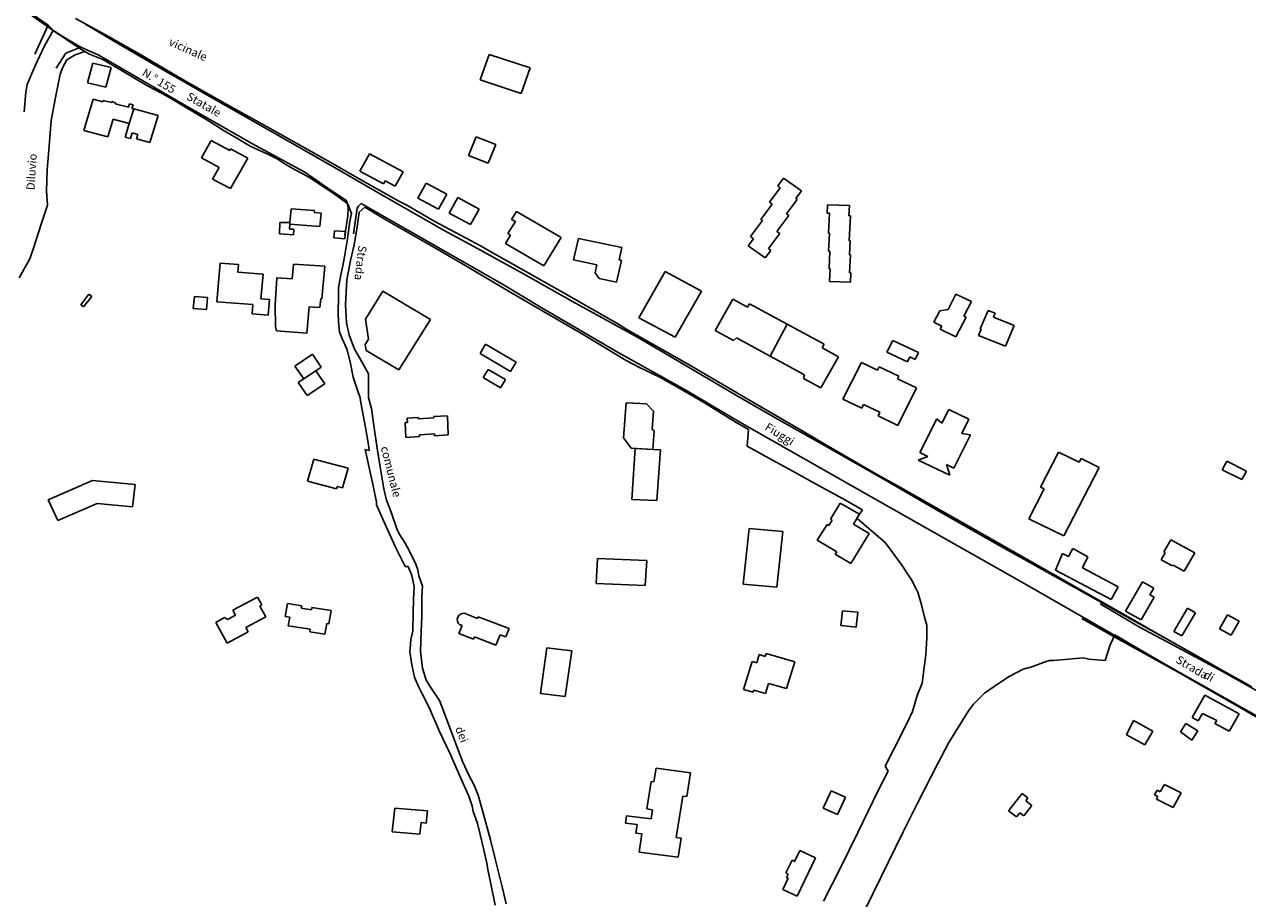
# Model space of a CAD drawing. Units: millimetres. Extents: x 345561 to 365857, y 4624187 to 4633969.
# Drawn here: x 352833 to 353426, y 4627290 to 4627714 of the extents above; entities that cross this region are included whole.
import ezdxf

# ---------------------------------------------------------------- set-up
doc = ezdxf.new("R2010")
doc.units = ezdxf.units.MM
for name, color, linetype in [('G_ACQUE', 4, 'Continuous'), ('G_FABBRICATI', 250, 'Continuous'), ('G_STRADE', 5, 'Continuous'), ('T_STRADE_ACQUE', 1, 'Continuous')]:
    doc.layers.add(name, color=color, linetype=linetype)
doc.styles.add('ROMANTIC', font='romantic.ttf')

msp = doc.modelspace()

# ---------------------------------------------------------------- linework, layer by layer
at = {"layer": 'G_ACQUE'}
for p, q in [((352837.71, 4627699.78), (352844.16, 4627713.89)), ((352842.3, 4627703.87), (352846.53, 4627711.37)), ((352844.16, 4627713.89), (352846.9, 4627711.22)), ((352846.53, 4627711.37), (352859.55, 4627702.59)), ((352846.9, 4627711.22), (352851.33, 4627708.29)), ((352851.33, 4627708.29), (352859.9, 4627703.25)), ((352837.58, 4627693.9), (352842.3, 4627703.87)), ((352852.73, 4627700.35), (352848.01, 4627693.09)), ((352859.9, 4627703.25), (352852.73, 4627700.35)), ((352857.26, 4627699.6), (352853.2, 4627697.17)), ((352861.86, 4627701.14), (352857.26, 4627699.6)), ((352859.55, 4627702.59), (352861.86, 4627701.14)), ((352833.98, 4627685.13), (352837.58, 4627693.9)), ((352851.17, 4627693.48), (352849.96, 4627690.21)), ((352853.2, 4627697.17), (352851.17, 4627693.48)), ((352849.96, 4627690.21), (352847.71, 4627678.79)), ((352833.29, 4627681.42), (352833.98, 4627685.13)), ((352832.54, 4627671.88), (352833.29, 4627681.42)), ((352847.71, 4627678.79), (352845.65, 4627667.65)), ((352845.65, 4627667.65), (352844.61, 4627655.33)), ((352844.61, 4627655.33), (352843.6, 4627643.8)), ((352843.6, 4627643.8), (352843.27, 4627633.64)), ((352843.27, 4627633.64), (352843.79, 4627626.58)), ((352843.79, 4627626.58), (352840.9, 4627617.87)), ((352840.9, 4627617.87), (352836.94, 4627605.84)), ((352836.94, 4627605.84), (352835.17, 4627600.58)), ((352835.17, 4627600.58), (352830.05, 4627591.33))]:
    msp.add_line(p, q, dxfattribs=at)
at = {"layer": 'G_FABBRICATI'}
for p, q in [((353058.06, 4627699.74), (353053.65, 4627687.38)), ((353077.96, 4627693.17), (353058.06, 4627699.74)), ((352865.8, 4627695.43), (352863.25, 4627686)), ((352874.7, 4627693.31), (352865.8, 4627695.43)), ((352872.16, 4627683.87), (352874.7, 4627693.31)), ((353073.55, 4627680.8), (353077.96, 4627693.17)), ((352863.25, 4627686), (352872.16, 4627683.87)), ((353053.65, 4627687.38), (353073.55, 4627680.8)), ((352866.01, 4627678.02), (352861.47, 4627662.9)), ((352870.62, 4627676.78), (352866.01, 4627678.02)), ((352870.81, 4627677.41), (352870.62, 4627676.78)), ((352874.79, 4627676.34), (352870.81, 4627677.41)), ((352874.93, 4627676.82), (352874.79, 4627676.34)), ((352876.8, 4627676.32), (352874.93, 4627676.82)), ((352876.65, 4627675.8), (352876.8, 4627676.32)), ((352883.01, 4627674.08), (352876.65, 4627675.8)), ((352883.52, 4627675.79), (352883.01, 4627674.08)), ((352885.3, 4627675.32), (352883.52, 4627675.79)), ((352883.48, 4627666.25), (352885.59, 4627673.33)), ((352885.59, 4627673.33), (352883.48, 4627666.25)), ((352884.77, 4627673.55), (352885.3, 4627675.32)), ((352885.59, 4627673.33), (352884.77, 4627673.55)), ((352897.42, 4627670.14), (352885.59, 4627673.33)), ((352893.5, 4627656.97), (352897.42, 4627670.14)), ((352873.12, 4627659.77), (352875.69, 4627668.35)), ((352875.69, 4627668.35), (352883.48, 4627666.25)), ((352883.48, 4627666.25), (352881.51, 4627659.65)), ((352861.47, 4627662.9), (352873.12, 4627659.77)), ((352881.51, 4627659.65), (352884.01, 4627658.97)), ((352884.01, 4627658.97), (352884.82, 4627661.67)), ((352884.82, 4627661.67), (352887.59, 4627660.93)), ((352887.59, 4627660.93), (352886.93, 4627658.74)), ((352886.93, 4627658.74), (352893.5, 4627656.97)), ((352923.22, 4627657.92), (352918.44, 4627649.54)), ((352932.15, 4627653.18), (352923.22, 4627657.92)), ((353051.67, 4627659.75), (353047.95, 4627650.73)), ((353061.22, 4627656.08), (353051.67, 4627659.75)), ((352932.56, 4627653.89), (352932.15, 4627653.18)), ((352940.99, 4627649.41), (352932.56, 4627653.89)), ((353057.5, 4627647.06), (353061.22, 4627656.08)), ((352918.44, 4627649.54), (352927.09, 4627644.95)), ((352932.58, 4627634.63), (352940.99, 4627649.41)), ((353000.01, 4627651.47), (352995.26, 4627643.13)), ((353016.29, 4627642.76), (353000.01, 4627651.47)), ((353047.95, 4627650.73), (353057.5, 4627647.06)), ((352927.09, 4627644.95), (352923.85, 4627639.27)), ((352995.26, 4627643.13), (353006.82, 4627636.94)), ((353012.37, 4627635.85), (353016.29, 4627642.76)), ((352923.85, 4627639.27), (352932.58, 4627634.63)), ((353006.82, 4627636.94), (353007.64, 4627638.38)), ((353007.64, 4627638.38), (353012.37, 4627635.85)), ((353027.44, 4627637.27), (353023.34, 4627630.06)), ((353037.48, 4627631.9), (353027.44, 4627637.27)), ((353199.17, 4627635.08), (353193.94, 4627628.1)), ((353200.83, 4627639.74), (353197.98, 4627635.94)), ((353197.98, 4627635.94), (353199.17, 4627635.08)), ((353209.44, 4627633.54), (353200.83, 4627639.74)), ((353023.34, 4627630.06), (353033.38, 4627624.68)), ((353033.38, 4627624.68), (353037.48, 4627631.9)), ((353042.87, 4627630.29), (353038.62, 4627622.81)), ((353053.21, 4627624.75), (353042.87, 4627630.29)), ((353202.2, 4627622.49), (353207.37, 4627629.39)), ((353206.69, 4627629.87), (353209.44, 4627633.54)), ((353207.37, 4627629.39), (353206.69, 4627629.87)), ((352962.03, 4627624.85), (352961.4, 4627618.16)), ((352973.29, 4627623.99), (352962.03, 4627624.85)), ((352973.2, 4627623.07), (352973.29, 4627623.99)), ((352976.52, 4627622.81), (352973.2, 4627623.07)), ((352975.91, 4627616.3), (352976.52, 4627622.81)), ((353038.62, 4627622.81), (353048.97, 4627617.27)), ((353048.97, 4627617.27), (353053.21, 4627624.75)), ((353071.3, 4627623.61), (353068.88, 4627619.71)), ((353092.97, 4627610.88), (353071.3, 4627623.61)), ((353195.27, 4627627.14), (353189.73, 4627619.75)), ((353193.94, 4627628.1), (353195.27, 4627627.14)), ((353203.37, 4627621.64), (353202.2, 4627622.49)), ((353222.17, 4627626.74), (353221.96, 4627622.78)), ((353221.96, 4627622.78), (353223.11, 4627622.74)), ((353232.79, 4627626.4), (353222.17, 4627626.74)), ((353223.11, 4627622.74), (353222.6, 4627613.09)), ((353232.53, 4627621.5), (353232.79, 4627626.4)), ((352956.48, 4627618.26), (352956.35, 4627612.69)), ((352956.48, 4627618.26), (352956.35, 4627612.69)), ((352961.4, 4627618.16), (352956.48, 4627618.26)), ((352961.4, 4627618.16), (352956.48, 4627618.26)), ((352961.24, 4627615.02), (352961.33, 4627617.42)), ((352961.24, 4627615.02), (352961.33, 4627617.42)), ((352961.4, 4627618.16), (352961.33, 4627617.42)), ((352961.33, 4627617.42), (352961.4, 4627618.16)), ((352961.33, 4627617.42), (352961.4, 4627618.16)), ((352961.33, 4627617.42), (352971.69, 4627616.63)), ((352971.69, 4627616.63), (352975.91, 4627616.3)), ((353070.71, 4627618.63), (353067.12, 4627612.83)), ((353068.88, 4627619.71), (353070.71, 4627618.63)), ((353190.62, 4627619.11), (353184.84, 4627611.39)), ((353189.73, 4627619.75), (353190.62, 4627619.11)), ((353197.6, 4627613.93), (353203.37, 4627621.64)), ((353233.19, 4627621.48), (353232.53, 4627621.5)), ((353232.54, 4627609.31), (353233.19, 4627621.48)), ((352956.35, 4627612.69), (352963.15, 4627612.22)), ((352956.35, 4627612.69), (352963.15, 4627612.22)), ((352963.25, 4627614.98), (352961.24, 4627615.02)), ((352963.25, 4627614.98), (352961.24, 4627615.02)), ((352963.15, 4627612.22), (352963.25, 4627614.98)), ((352963.15, 4627612.22), (352963.25, 4627614.98)), ((352983.03, 4627614.2), (352982.7, 4627610.76)), ((352982.7, 4627610.76), (352988.08, 4627610.35)), ((352988.41, 4627613.79), (352983.03, 4627614.2)), ((352988.08, 4627610.35), (352988.41, 4627613.79)), ((353068.41, 4627612.07), (353065.91, 4627608.04)), ((353067.12, 4627612.83), (353068.41, 4627612.07)), ((353084.47, 4627597.13), (353092.97, 4627610.88)), ((353101.36, 4627610.48), (353098.95, 4627600.09)), ((353122.43, 4627606.1), (353101.36, 4627610.48)), ((353184.84, 4627611.39), (353186.25, 4627610.37)), ((353193.44, 4627605.54), (353198.98, 4627612.94)), ((353198.98, 4627612.94), (353197.6, 4627613.93)), ((353222.6, 4627613.09), (353223.09, 4627613.08)), ((353223.09, 4627613.08), (353222.63, 4627604.34)), ((353065.91, 4627608.04), (353084.47, 4627597.13)), ((353121.04, 4627600.08), (353122.43, 4627606.1)), ((353186.25, 4627610.37), (353183.68, 4627606.93)), ((353183.68, 4627606.93), (353191.87, 4627601.02)), ((353191.87, 4627601.02), (353194.62, 4627604.69)), ((353194.62, 4627604.69), (353193.44, 4627605.54)), ((353233.06, 4627609.3), (353232.54, 4627609.31)), ((353232.7, 4627602.58), (353233.06, 4627609.3)), ((353098.95, 4627600.09), (353110.3, 4627597.73)), ((353119.82, 4627589.25), (353122.26, 4627599.83)), ((353122.26, 4627599.83), (353121.04, 4627600.08)), ((353222.63, 4627604.34), (353223.31, 4627604.32)), ((353223.31, 4627604.32), (353222.86, 4627595.82)), ((353233.19, 4627602.56), (353232.7, 4627602.58)), ((353232.73, 4627593.79), (353233.19, 4627602.56)), ((352927.62, 4627598.43), (352925.89, 4627579.73)), ((352936.39, 4627597.79), (352927.62, 4627598.43)), ((352936.05, 4627594.13), (352936.39, 4627597.79)), ((352948.43, 4627593.22), (352936.05, 4627594.13)), ((352947.32, 4627581.21), (352948.43, 4627593.22)), ((352963.16, 4627598.07), (352962.5, 4627590.84)), ((352978.28, 4627596.97), (352963.16, 4627598.07)), ((352976.85, 4627581.27), (352978.28, 4627596.97)), ((353110.3, 4627597.73), (353109.39, 4627593.8)), ((353109.39, 4627593.8), (353111.34, 4627591.01)), ((353143.41, 4627594.46), (353130.67, 4627572.05)), ((353160.99, 4627584.98), (353143.41, 4627594.46)), ((353222.86, 4627595.82), (353223.46, 4627595.8)), ((353223.46, 4627595.8), (353223.14, 4627589.68)), ((353233.47, 4627593.77), (353232.73, 4627593.79)), ((353233.24, 4627589.36), (353233.47, 4627593.77)), ((352955.09, 4627591.38), (352954.17, 4627578.29)), ((352962.5, 4627590.84), (352955.09, 4627591.38)), ((353111.34, 4627591.01), (353119.82, 4627589.25)), ((353223.14, 4627589.68), (353233.24, 4627589.36)), ((352863.87, 4627583.49), (352859.91, 4627578.26)), ((352861.33, 4627577.26), (352865.23, 4627582.41)), ((352865.23, 4627582.41), (352863.87, 4627583.49)), ((352915.03, 4627582.37), (352914.48, 4627576.56)), ((352921.41, 4627581.9), (352915.03, 4627582.37)), ((352920.87, 4627576.09), (352921.41, 4627581.9)), ((352951.5, 4627580.91), (352947.32, 4627581.21)), ((352950.8, 4627573.35), (352951.5, 4627580.91)), ((352975.95, 4627576.93), (352976.35, 4627581.3)), ((352976.35, 4627581.3), (352976.85, 4627581.27)), ((353006.45, 4627584.92), (352997.97, 4627571.41)), ((353029.6, 4627571.22), (353006.45, 4627584.92)), ((353148.25, 4627562.56), (353160.99, 4627584.98)), ((353176.27, 4627580.99), (353167.61, 4627565.8)), ((353183.29, 4627577.19), (353176.27, 4627580.99)), ((353284.39, 4627583.54), (353280.59, 4627576.1)), ((353291.93, 4627579.89), (353284.39, 4627583.54)), ((352859.91, 4627578.26), (352861.33, 4627577.26)), ((352914.48, 4627576.56), (352920.87, 4627576.09)), ((352925.89, 4627579.73), (352943.41, 4627578.44)), ((352943.41, 4627578.44), (352942.99, 4627573.92)), ((352954.17, 4627578.29), (352954.37, 4627567.79)), ((352969.58, 4627564.55), (352970.75, 4627577.31)), ((352970.75, 4627577.31), (352975.95, 4627576.93)), ((353184.23, 4627578.85), (353183.29, 4627577.19)), ((353202.62, 4627568.89), (353184.23, 4627578.85)), ((353276.53, 4627575.41), (353273.71, 4627569.88)), ((353280.59, 4627576.1), (353276.53, 4627575.41)), ((353288.29, 4627572.77), (353291.93, 4627579.89)), ((353299.97, 4627575.55), (353296.19, 4627566.61)), ((353303.41, 4627574.19), (353299.97, 4627575.55)), ((352942.99, 4627573.92), (352950.8, 4627573.35)), ((352997.97, 4627571.41), (352999.49, 4627561.69)), ((353014.23, 4627546.69), (353029.6, 4627571.22)), ((353130.67, 4627572.05), (353148.25, 4627562.56)), ((353202.62, 4627568.89), (353194.28, 4627553.43)), ((353194.28, 4627553.43), (353202.62, 4627568.89)), ((353220.5, 4627559.2), (353202.62, 4627568.89)), ((353273.71, 4627569.88), (353277.56, 4627568.01)), ((353284.43, 4627562.7), (353289.32, 4627572.27)), ((353289.32, 4627572.27), (353288.29, 4627572.77)), ((353302.59, 4627572.24), (353303.41, 4627574.19)), ((353312.72, 4627568.24), (353302.59, 4627572.24)), ((352954.37, 4627567.79), (352954.79, 4627565.62)), ((352954.79, 4627565.62), (352969.58, 4627564.55)), ((353167.61, 4627565.8), (353176.56, 4627560.96)), ((353277.56, 4627568.01), (353276.75, 4627566.42)), ((353276.75, 4627566.42), (353284.43, 4627562.7)), ((353296.62, 4627566.44), (353295.34, 4627563.42)), ((353295.34, 4627563.42), (353308.48, 4627558.22)), ((353296.19, 4627566.61), (353296.62, 4627566.44)), ((353308.48, 4627558.22), (353312.72, 4627568.24)), ((352999.49, 4627561.69), (352997.87, 4627559.11)), ((352997.87, 4627559.11), (352998.35, 4627556.09)), ((353056.31, 4627559.17), (353053.57, 4627554.77)), ((353071.15, 4627550.43), (353056.31, 4627559.17)), ((353176.56, 4627560.96), (353177.95, 4627562.28)), ((353177.95, 4627562.28), (353194.28, 4627553.43)), ((353219.47, 4627557.39), (353220.5, 4627559.2)), ((353227.38, 4627553.11), (353219.47, 4627557.39)), ((353253.83, 4627561.04), (353250.95, 4627555.31)), ((353266.25, 4627555.12), (353253.83, 4627561.04)), ((352972.26, 4627554.32), (352963.7, 4627548.61)), ((352976.6, 4627548.05), (352972.26, 4627554.32)), ((352976.6, 4627548.05), (352972.26, 4627554.32)), ((352998.35, 4627556.09), (353014.23, 4627546.69)), ((353053.57, 4627554.77), (353068.41, 4627546.03)), ((353194.28, 4627553.43), (353210.95, 4627544.4)), ((353218.82, 4627538.06), (353227.38, 4627553.11)), ((353250.95, 4627555.31), (353260.83, 4627550.61)), ((353260.83, 4627550.61), (353262.05, 4627553.04)), ((353262.05, 4627553.04), (353264.59, 4627551.83)), ((353264.59, 4627551.83), (353266.25, 4627555.12)), ((352963.7, 4627548.61), (352968.04, 4627542.33)), ((352974.01, 4627546.32), (352965.45, 4627540.61)), ((352968.04, 4627542.33), (352976.6, 4627548.05)), ((352972.5, 4627545.31), (352976.6, 4627548.05)), ((352978.35, 4627540.04), (352974.01, 4627546.32)), ((353057.51, 4627546.98), (353055.03, 4627543)), ((353065.93, 4627542.02), (353057.51, 4627546.98)), ((353068.41, 4627546.03), (353071.15, 4627550.43)), ((353238.62, 4627550.37), (353229.62, 4627532.51)), ((353246.4, 4627546.66), (353238.62, 4627550.37)), ((353247.19, 4627548.23), (353246.4, 4627546.66)), ((353256.63, 4627543.73), (353247.19, 4627548.23)), ((352965.45, 4627540.61), (352969.79, 4627534.33)), ((352969.79, 4627534.33), (352978.35, 4627540.04)), ((353055.03, 4627543), (353063.45, 4627538.04)), ((353063.45, 4627538.04), (353065.93, 4627542.02)), ((353210.95, 4627544.4), (353210.54, 4627542.55)), ((353210.54, 4627542.55), (353218.82, 4627538.06)), ((353255.99, 4627542.46), (353256.63, 4627543.73)), ((353265.34, 4627538.01), (353255.99, 4627542.46)), ((353256.19, 4627519.85), (353265.34, 4627538.01)), ((353124.44, 4627530.81), (353123.24, 4627513.8)), ((353134.33, 4627530.31), (353124.44, 4627530.81)), ((353137.7, 4627526.67), (353134.33, 4627530.31)), ((353229.62, 4627532.51), (353238.75, 4627528.16)), ((353238.75, 4627528.16), (353239.64, 4627529.93)), ((353239.64, 4627529.93), (353247.51, 4627526.18)), ((353280.97, 4627527.57), (353277.6, 4627520.88)), ((353290.73, 4627522.92), (353280.97, 4627527.57)), ((353023.77, 4627523.65), (353018.24, 4627523.32)), ((353018.24, 4627523.32), (353018.33, 4627521.3)), ((353023.8, 4627522.99), (353023.77, 4627523.65)), ((353031.18, 4627523.42), (353023.8, 4627522.99)), ((353037.75, 4627524.46), (353031.15, 4627524.07)), ((353031.15, 4627524.07), (353031.18, 4627523.42)), ((353038.15, 4627515.17), (353037.75, 4627524.46)), ((353137.08, 4627517.92), (353137.7, 4627526.67)), ((353247.51, 4627526.18), (353246.62, 4627524.41)), ((353246.62, 4627524.41), (353256.19, 4627519.85)), ((353275.11, 4627523.03), (353266.86, 4627506.64)), ((353277.6, 4627520.88), (353275.11, 4627523.03)), ((353287.22, 4627515.95), (353290.73, 4627522.92)), ((353018.33, 4627521.3), (353017.24, 4627521.24)), ((353017.24, 4627521.24), (353017.55, 4627513.98)), ((353024.14, 4627515.26), (353031.51, 4627515.69)), ((353031.51, 4627515.69), (353031.55, 4627514.79)), ((353138.09, 4627517.19), (353137.08, 4627517.92)), ((353137.45, 4627508.2), (353138.09, 4627517.19)), ((353291.5, 4627515.17), (353287.22, 4627515.95)), ((353017.55, 4627513.98), (353024.18, 4627514.36)), ((353024.18, 4627514.36), (353024.14, 4627515.26)), ((353031.55, 4627514.79), (353038.15, 4627515.17)), ((353123.24, 4627513.8), (353126.96, 4627508.73)), ((353283.41, 4627499.12), (353291.5, 4627515.17)), ((353126.96, 4627508.73), (353137.45, 4627508.2)), ((353128.9, 4627508.63), (353127.15, 4627483.96)), ((353137.45, 4627508.2), (353128.9, 4627508.63)), ((353141.04, 4627508.02), (353137.45, 4627508.2)), ((353139.29, 4627483.34), (353141.04, 4627508.02)), ((353270.74, 4627504.79), (353266.01, 4627502.95)), ((353266.86, 4627506.64), (353270.74, 4627504.79)), ((353334.08, 4627506.92), (353325.35, 4627489.9)), ((353344.19, 4627502.01), (353334.08, 4627506.92)), ((353345.06, 4627503.7), (353344.19, 4627502.01)), ((353353.79, 4627499.47), (353345.06, 4627503.7)), ((352972.99, 4627503.46), (352969.84, 4627492.78)), ((352989.63, 4627499.03), (352972.99, 4627503.46)), ((352986.82, 4627489.5), (352989.63, 4627499.03)), ((353266.01, 4627502.95), (353281.4, 4627495.61)), ((353281.4, 4627495.61), (353279.89, 4627500.8)), ((353279.89, 4627500.8), (353283.41, 4627499.12)), ((353336.72, 4627466.19), (353353.79, 4627499.47)), ((353415.75, 4627502.43), (353413.56, 4627498.25)), ((353413.56, 4627498.25), (353423.1, 4627493.52)), ((353425.29, 4627497.7), (353415.75, 4627502.43)), ((353423.1, 4627493.52), (353425.29, 4627497.7)), ((352865.57, 4627493.03), (352844.17, 4627483.73)), ((352886.27, 4627491.09), (352865.57, 4627493.03)), ((352969.84, 4627492.78), (352983.92, 4627489.03)), ((352885, 4627480.37), (352886.27, 4627491.09)), ((352983.92, 4627489.03), (352984.26, 4627490.18)), ((352984.26, 4627490.18), (352986.82, 4627489.5)), ((353327.17, 4627489.02), (353319.7, 4627474.46)), ((353325.35, 4627489.9), (353327.17, 4627489.02)), ((352844.17, 4627483.73), (352848.83, 4627473.68)), ((352848.83, 4627473.68), (352867.91, 4627481.97)), ((352867.91, 4627481.97), (352885, 4627480.37)), ((353127.15, 4627483.96), (353139.29, 4627483.34)), ((353228.28, 4627482.18), (353223.52, 4627474.43)), ((353237.56, 4627476.73), (353228.28, 4627482.18)), ((353223.52, 4627474.43), (353224.39, 4627473.92)), ((353234.64, 4627472), (353237.56, 4627476.73)), ((353319.7, 4627474.46), (353336.72, 4627466.19)), ((353184.17, 4627469.86), (353181.16, 4627442.77)), ((353200.49, 4627468.42), (353184.17, 4627469.86)), ((353197.49, 4627441.34), (353200.49, 4627468.42)), ((353221.91, 4627471.81), (353217.17, 4627464.11)), ((353222.78, 4627471.3), (353221.91, 4627471.81)), ((353224.39, 4627473.92), (353222.78, 4627471.3)), ((353242.38, 4627467.45), (353234.64, 4627472)), ((353217.17, 4627464.11), (353226.58, 4627458.58)), ((353233.41, 4627452.86), (353242.38, 4627467.45)), ((353388.7, 4627464.38), (353385.29, 4627458.43)), ((353400.23, 4627458.09), (353388.7, 4627464.38)), ((353226.58, 4627458.58), (353225.81, 4627457.33)), ((353225.81, 4627457.33), (353233.41, 4627452.86)), ((353336.12, 4627457.72), (353332.69, 4627449.66)), ((353338.95, 4627456.22), (353336.12, 4627457.72)), ((353341.09, 4627460.05), (353338.95, 4627456.22)), ((353348.44, 4627456.14), (353341.09, 4627460.05)), ((353385.89, 4627458.1), (353383.93, 4627454.69)), ((353385.29, 4627458.43), (353385.89, 4627458.1)), ((353395.1, 4627449.13), (353400.23, 4627458.09)), ((353110.62, 4627455.34), (353109.86, 4627443.17)), ((353134.45, 4627454.34), (353110.62, 4627455.34)), ((353133.69, 4627442.17), (353134.45, 4627454.34)), ((353345.86, 4627450.69), (353348.44, 4627456.14)), ((353363.15, 4627441.51), (353345.86, 4627450.69)), ((353383.93, 4627454.69), (353389.45, 4627451.67)), ((353389.45, 4627451.67), (353389.69, 4627452.08)), ((353389.69, 4627452.08), (353395.1, 4627449.13)), ((353332.69, 4627449.66), (353359.7, 4627435.32)), ((353109.86, 4627443.17), (353133.69, 4627442.17)), ((353181.16, 4627442.77), (353197.49, 4627441.34)), ((353359.7, 4627435.32), (353363.15, 4627441.51)), ((353374.82, 4627443.99), (353366.65, 4627429.73)), ((353380.38, 4627440.95), (353374.82, 4627443.99)), ((353378.49, 4627437.67), (353380.38, 4627440.95)), ((352945.69, 4627436.58), (352933.72, 4627430.16)), ((352947.81, 4627432.78), (352945.69, 4627436.58)), ((352946.76, 4627432.22), (352947.81, 4627432.78)), ((352960.17, 4627433.44), (352958.99, 4627427.12)), ((352967.11, 4627432.33), (352960.17, 4627433.44)), ((353374.27, 4627425.57), (353380.55, 4627436.54)), ((353380.55, 4627436.54), (353378.49, 4627437.67)), ((352929.67, 4627426.61), (352925.37, 4627424.31)), ((352931.06, 4627425.63), (352929.67, 4627426.61)), ((352935.05, 4627427.77), (352931.06, 4627425.63)), ((352933.72, 4627430.16), (352935.05, 4627427.77)), ((352939.98, 4627421.84), (352949.65, 4627427.03)), ((352949.65, 4627427.03), (352946.76, 4627432.22)), ((352958.99, 4627427.12), (352961.3, 4627426.75)), ((352961.3, 4627426.75), (352960.53, 4627422.65)), ((352966.89, 4627431.14), (352967.11, 4627432.33)), ((352971.82, 4627430.35), (352966.89, 4627431.14)), ((352972.04, 4627431.54), (352971.82, 4627430.35)), ((352981.38, 4627430.04), (352972.04, 4627431.54)), ((352980.18, 4627423.57), (352981.38, 4627430.04)), ((353052.33, 4627426.25), (353045.94, 4627428.72)), ((353052.67, 4627427.05), (353052.33, 4627426.25)), ((353067.67, 4627421.26), (353052.67, 4627427.05)), ((353229.46, 4627429.89), (353228.63, 4627422.71)), ((353236.81, 4627429.21), (353229.46, 4627429.89)), ((353235.98, 4627422.04), (353236.81, 4627429.21)), ((353366.65, 4627429.73), (353374.27, 4627425.57)), ((353396.64, 4627431.19), (353390.02, 4627419.92)), ((353393.98, 4627417.71), (353400.59, 4627428.97)), ((353400.59, 4627428.97), (353396.64, 4627431.19)), ((353416.15, 4627427.98), (353412.17, 4627421.2)), ((353421.81, 4627424.81), (353416.15, 4627427.98)), ((352925.37, 4627424.31), (352930.95, 4627414.28)), ((352941.15, 4627419.74), (352939.98, 4627421.84)), ((352960.53, 4627422.65), (352971.2, 4627420.94)), ((352971.2, 4627420.94), (352970.98, 4627419.75)), ((352978.26, 4627418.59), (352979.22, 4627423.73)), ((352979.22, 4627423.73), (352980.18, 4627423.57)), ((353044.89, 4627422.75), (353043.26, 4627418.85)), ((353043.65, 4627423.22), (353044.89, 4627422.75)), ((353066.02, 4627417.3), (353067.67, 4627421.26)), ((353228.63, 4627422.71), (353235.98, 4627422.04)), ((353412.17, 4627421.2), (353417.83, 4627418.04)), ((353417.83, 4627418.04), (353421.81, 4627424.81)), ((352930.95, 4627414.28), (352941.15, 4627419.74)), ((352970.98, 4627419.75), (352978.26, 4627418.59)), ((353043.26, 4627418.85), (353050.38, 4627416.1)), ((353050.38, 4627416.1), (353050.86, 4627417.26)), ((353050.86, 4627417.26), (353061.29, 4627413.24)), ((353061.29, 4627413.24), (353063.4, 4627418.31)), ((353063.4, 4627418.31), (353066.02, 4627417.3)), ((353390.02, 4627419.92), (353393.98, 4627417.71)), ((353086.03, 4627412.01), (353082.84, 4627389.87)), ((353098.13, 4627410.55), (353086.03, 4627412.01)), ((353094.94, 4627388.42), (353098.13, 4627410.55)), ((353192.28, 4627409.16), (353191.85, 4627407.81)), ((353206.25, 4627405.14), (353192.28, 4627409.16)), ((353185.59, 4627405.32), (353181.3, 4627391.74)), ((353187.76, 4627404.7), (353185.59, 4627405.32)), ((353189, 4627408.64), (353187.76, 4627404.7)), ((353191.85, 4627407.81), (353189, 4627408.64)), ((353202.16, 4627392.17), (353206.25, 4627405.14)), ((353181.3, 4627391.74), (353186.01, 4627390.38)), ((353186.01, 4627390.38), (353186.36, 4627391.5)), ((353186.36, 4627391.5), (353191.98, 4627389.87)), ((353191.98, 4627389.87), (353193.5, 4627394.67)), ((353193.5, 4627394.67), (353202.16, 4627392.17)), ((353082.84, 4627389.87), (353094.94, 4627388.42)), ((353405.07, 4627388.95), (353398.92, 4627378.13)), ((353421.69, 4627379.96), (353405.07, 4627388.95)), ((353401.86, 4627376.54), (353403.93, 4627380.18)), ((353403.93, 4627380.18), (353410.88, 4627376.76)), ((353417.13, 4627371.75), (353421.69, 4627379.96)), ((353370.47, 4627376.66), (353367.17, 4627369.74)), ((353379.86, 4627371.57), (353370.47, 4627376.66)), ((353395.89, 4627375.27), (353393.31, 4627371.2)), ((353401.69, 4627371.75), (353395.89, 4627375.27)), ((353398.92, 4627378.13), (353401.86, 4627376.54)), ((353410.88, 4627376.76), (353410.04, 4627375.28)), ((353410.04, 4627375.28), (353416.99, 4627371.53)), ((353367.17, 4627369.74), (353376.08, 4627364.92)), ((353376.08, 4627364.92), (353379.86, 4627371.57)), ((353393.31, 4627371.2), (353398.75, 4627367.1)), ((353398.75, 4627367.1), (353401.69, 4627371.75)), ((353416.99, 4627371.53), (353417.13, 4627371.75)), ((353138.93, 4627353.55), (353137.9, 4627346.94)), ((353155.68, 4627351.33), (353138.93, 4627353.55)), ((353153.87, 4627339.81), (353155.68, 4627351.33)), ((353136.6, 4627347.11), (353134.5, 4627333.81)), ((353137.9, 4627346.94), (353136.6, 4627347.11)), ((353385.49, 4627345.73), (353383.53, 4627342.08)), ((353393.56, 4627341.63), (353385.49, 4627345.73)), ((353148.71, 4627319.99), (353151.88, 4627340.07)), ((353151.88, 4627340.07), (353153.87, 4627339.81)), ((353223.9, 4627342.6), (353219.98, 4627334.26)), ((353230.91, 4627339.51), (353223.9, 4627342.6)), ((353226.99, 4627331.17), (353230.91, 4627339.51)), ((353316.48, 4627341.29), (353309.95, 4627332.87)), ((353319.34, 4627339.14), (353316.48, 4627341.29)), ((353318.24, 4627337.71), (353319.34, 4627339.14)), ((353321.28, 4627335.43), (353318.24, 4627337.71)), ((353381.97, 4627342.88), (353380.77, 4627340.62)), ((353380.77, 4627340.62), (353382.3, 4627339.84)), ((353382.3, 4627339.84), (353381.64, 4627338.61)), ((353381.64, 4627338.61), (353389.73, 4627334.49)), ((353383.53, 4627342.08), (353381.97, 4627342.88)), ((353389.73, 4627334.49), (353393.56, 4627341.63)), ((353012.18, 4627334.2), (353010.96, 4627322.74)), ((353028.09, 4627332.88), (353012.18, 4627334.2)), ((353027.47, 4627327), (353028.09, 4627332.88)), ((353134.5, 4627333.81), (353137.24, 4627333.45)), ((353137.24, 4627333.45), (353136.54, 4627328.97)), ((353219.98, 4627334.26), (353226.99, 4627331.17)), ((353309.95, 4627332.87), (353313.8, 4627329.97)), ((353313.8, 4627329.97), (353315.35, 4627331.97)), ((353315.35, 4627331.97), (353317.4, 4627330.43)), ((353317.4, 4627330.43), (353321.28, 4627335.43)), ((353024.46, 4627321.62), (353025.05, 4627327.2)), ((353025.05, 4627327.2), (353027.47, 4627327)), ((353124.69, 4627330.54), (353124.13, 4627326.98)), ((353124.13, 4627326.98), (353129.83, 4627326.22)), ((353136.54, 4627328.97), (353124.69, 4627330.54)), ((353129.83, 4627326.22), (353129.18, 4627322.09)), ((353010.96, 4627322.74), (353024.46, 4627321.62)), ((353129.18, 4627322.09), (353132.12, 4627321.7)), ((353132.12, 4627321.7), (353130.73, 4627312.92)), ((353151.2, 4627319.66), (353148.71, 4627319.99)), ((353149.74, 4627310.4), (353151.2, 4627319.66)), ((353130.73, 4627312.92), (353149.74, 4627310.4)), ((353204.9, 4627308.93), (353201.91, 4627302.78)), ((353206.03, 4627308.41), (353204.9, 4627308.93)), ((353208.62, 4627313.73), (353206.03, 4627308.41)), ((353207.32, 4627291.6), (353216.36, 4627310.19)), ((353216.36, 4627310.19), (353208.62, 4627313.73)), ((353201.91, 4627302.78), (353203.07, 4627302.24)), ((353203.07, 4627302.24), (353202.25, 4627300.57)), ((353203.04, 4627300.21), (353200.39, 4627294.77)), ((353202.25, 4627300.57), (353203.04, 4627300.21)), ((353200.39, 4627294.77), (353207.32, 4627291.6))]:
    msp.add_line(p, q, dxfattribs=at)
msp.add_ellipse((353045.62, 4627425.65), major_axis=(-2.24, -2.2), ratio=0.981745, start_param=3.839609, end_param=6.399074, dxfattribs=at)
at = {"layer": 'G_STRADE'}
for p, q in [((352832.7, 4627721.01), (352846.53, 4627711.37)), ((352844.16, 4627713.89), (352833.78, 4627720.95)), ((352846.9, 4627711.22), (352844.16, 4627713.89)), ((352846.53, 4627711.37), (352859.55, 4627702.59)), ((352857.36, 4627717.11), (352870.45, 4627710.03)), ((352863.01, 4627713.85), (352862.3, 4627714.28)), ((352876.56, 4627705.78), (352863.01, 4627713.85)), ((352851.33, 4627708.29), (352846.9, 4627711.22)), ((352859.9, 4627703.25), (352851.33, 4627708.29)), ((352870.45, 4627710.03), (352888.23, 4627700.02)), ((352899.13, 4627692.77), (352876.56, 4627705.78)), ((352859.55, 4627702.59), (352861.86, 4627701.14)), ((352868.73, 4627699.32), (352859.9, 4627703.25)), ((352861.86, 4627701.14), (352864.11, 4627699.86)), ((352864.11, 4627699.86), (352870.57, 4627697.25)), ((352888.23, 4627700.02), (352909.86, 4627687.32)), ((352909.32, 4627675.73), (352868.73, 4627699.32)), ((352870.57, 4627697.25), (352880.02, 4627691.85)), ((352880.02, 4627691.85), (352891.91, 4627684.72)), ((352926.73, 4627676.84), (352899.13, 4627692.77)), ((352891.91, 4627684.72), (352899.38, 4627680.83)), ((352909.86, 4627687.32), (352930.77, 4627675.49)), ((352899.38, 4627680.83), (352903.42, 4627678.56)), ((352903.42, 4627678.56), (352909.13, 4627675.14)), ((352942.95, 4627656.59), (352909.32, 4627675.73)), ((352950.62, 4627663.32), (352926.73, 4627676.84)), ((352909.13, 4627675.14), (352921.83, 4627667.55)), ((352930.77, 4627675.49), (352947.79, 4627666.04)), ((352921.83, 4627667.55), (352929.54, 4627662.7)), ((352947.79, 4627666.04), (352980.82, 4627647.53)), ((352929.54, 4627662.7), (352935.64, 4627659.05)), ((352935.64, 4627659.05), (352942.12, 4627655.23)), ((352982.25, 4627645.44), (352950.62, 4627663.32)), ((352942.12, 4627655.23), (352944.25, 4627654.23)), ((352968.62, 4627642.56), (352942.95, 4627656.59)), ((352944.25, 4627654.23), (352950.99, 4627651.24)), ((352950.99, 4627651.24), (352955.13, 4627649.03)), ((352955.13, 4627649.03), (352959.08, 4627646.55)), ((352959.08, 4627646.55), (352963.6, 4627643.91)), ((352980.82, 4627647.53), (352996.1, 4627638.69)), ((352963.6, 4627643.91), (352967.68, 4627641.87)), ((352967.68, 4627641.87), (352970.53, 4627640.24)), ((352981.42, 4627633.68), (352968.62, 4627642.56)), ((352970.53, 4627640.24), (352973.37, 4627638.4)), ((353001.47, 4627634.21), (352982.25, 4627645.44)), ((352973.37, 4627638.4), (352982.87, 4627632.17)), ((352996.1, 4627638.69), (353011.65, 4627630.03)), ((353013.6, 4627627.21), (353001.47, 4627634.21)), ((352988.32, 4627629.22), (352981.42, 4627633.68)), ((352982.87, 4627632.17), (352988.74, 4627627.75)), ((352988.9, 4627628.46), (352988.32, 4627629.22)), ((352989.69, 4627625.32), (352988.9, 4627628.46)), ((353011.65, 4627630.03), (353014.47, 4627628.48)), ((353014.47, 4627628.48), (353018.04, 4627626.55)), ((352988.74, 4627627.75), (352989.4, 4627627.18)), ((352989.4, 4627627.18), (352991.28, 4627622.52)), ((352989.54, 4627621.38), (352989.69, 4627625.32)), ((352991.28, 4627622.52), (352990.51, 4627618.8)), ((352993.94, 4627625.23), (352992.18, 4627612.77)), ((352994.66, 4627626.18), (352993.94, 4627625.23)), ((352994.03, 4627616), (352994.88, 4627623.3)), ((352995.93, 4627627.49), (352994.66, 4627626.18)), ((352994.88, 4627623.3), (352997.73, 4627625.68)), ((353018.51, 4627614.44), (352995.93, 4627627.49)), ((352997.73, 4627625.68), (353007.03, 4627619.99)), ((353036.21, 4627614.39), (353013.6, 4627627.21)), ((353018.04, 4627626.55), (353031.7, 4627618.75)), ((352987.97, 4627612.12), (352989.54, 4627621.38)), ((352990.51, 4627618.8), (352989.27, 4627610.25)), ((353007.03, 4627619.99), (353030.87, 4627606.35)), ((353031.7, 4627618.75), (353054.1, 4627606.73)), ((352992.48, 4627607.43), (352994.03, 4627616)), ((353064.54, 4627588.31), (353018.51, 4627614.44)), ((353050.56, 4627606.51), (353036.21, 4627614.39)), ((352989.27, 4627610.25), (352987.92, 4627601.65)), ((352990.81, 4627599.75), (352992.48, 4627607.43)), ((353030.87, 4627606.35), (353044.76, 4627598.34)), ((353074.73, 4627593.26), (353050.56, 4627606.51)), ((353054.1, 4627606.73), (353058.03, 4627604.56)), ((353058.03, 4627604.56), (353090.91, 4627585.83)), ((352987.92, 4627601.65), (352986.96, 4627597.27)), ((352988.99, 4627590.39), (352990.81, 4627599.75)), ((352985.99, 4627592.78), (352984.95, 4627586.56)), ((352986.96, 4627597.27), (352985.99, 4627592.78)), ((353044.76, 4627598.34), (353071.19, 4627582.69)), ((353098.39, 4627579.89), (353074.73, 4627593.26)), ((352988.28, 4627578.39), (352988.99, 4627590.39)), ((353083.2, 4627576.98), (353064.54, 4627588.31)), ((352984.9, 4627582.16), (352984.71, 4627574.31)), ((352984.95, 4627586.56), (352984.9, 4627582.16)), ((353071.19, 4627582.69), (353103.57, 4627563.9)), ((353090.91, 4627585.83), (353120.75, 4627568.84)), ((352988.76, 4627569.62), (352988.28, 4627578.39)), ((353120.61, 4627555.2), (353083.2, 4627576.98)), ((353129.71, 4627562.79), (353098.39, 4627579.89)), ((352984.71, 4627574.31), (352985, 4627570.07)), ((352985, 4627570.07), (352985.43, 4627564.99)), ((352990.16, 4627563.78), (352988.76, 4627569.62)), ((352985.43, 4627564.99), (352986.79, 4627561.95)), ((352992.67, 4627556.74), (352990.16, 4627563.78)), ((353103.57, 4627563.9), (353124.52, 4627551.31)), ((353120.75, 4627568.84), (353124.81, 4627566.38)), ((353124.81, 4627566.38), (353152.73, 4627550.53)), ((352986.79, 4627561.95), (352989.2, 4627556.5)), ((353150.31, 4627550.72), (353129.71, 4627562.79)), ((352989.2, 4627556.5), (352990.82, 4627549.84)), ((352995.49, 4627552.06), (352992.67, 4627556.74)), ((352999.44, 4627544.81), (352995.49, 4627552.06)), ((353153.47, 4627536.84), (353120.61, 4627555.2)), ((353124.52, 4627551.31), (353130.93, 4627547.92)), ((352990.82, 4627549.84), (352992.1, 4627543.23)), ((353130.93, 4627547.92), (353140.43, 4627543.39)), ((353177.98, 4627534.33), (353150.31, 4627550.72)), ((353152.73, 4627550.53), (353155.31, 4627548.99)), ((353155.31, 4627548.99), (353183.08, 4627532.67)), ((352992.1, 4627543.23), (352994.71, 4627535.49)), ((352999.48, 4627533.26), (352999.44, 4627544.81)), ((353140.43, 4627543.39), (353150.55, 4627537.79)), ((352994.71, 4627535.49), (352995.33, 4627533.86)), ((352995.33, 4627533.86), (352996.3, 4627528.26)), ((353150.55, 4627537.79), (353162.47, 4627530.72)), ((353179.56, 4627521.41), (353153.47, 4627536.84)), ((353197.38, 4627523.14), (353177.98, 4627534.33)), ((352996.3, 4627528.26), (352997.98, 4627518.81)), ((353000.9, 4627528.06), (352999.48, 4627533.26)), ((353002.04, 4627519.75), (353000.9, 4627528.06)), ((353162.47, 4627530.72), (353177.36, 4627521.61)), ((353183.08, 4627532.67), (353211, 4627516.56)), ((353177.36, 4627521.61), (353183.83, 4627517.91)), ((353242.15, 4627485.9), (353179.56, 4627521.41)), ((353219.46, 4627510.72), (353197.38, 4627523.14)), ((352997.98, 4627518.81), (352999.43, 4627510.32)), ((353003.6, 4627509.77), (353002.04, 4627519.75)), ((353183.83, 4627517.91), (353183.11, 4627509.72)), ((353211, 4627516.56), (353220.49, 4627510.89)), ((352999.43, 4627510.32), (352999.88, 4627507.69)), ((353005.16, 4627499.65), (353003.6, 4627509.77)), ((353183.11, 4627509.72), (353195.51, 4627502.97)), ((353249.05, 4627493.86), (353219.46, 4627510.72)), ((353220.49, 4627510.89), (353246.68, 4627495.71)), ((352999.88, 4627507.69), (352997.79, 4627508.18)), ((352997.79, 4627508.18), (353001.51, 4627491.33)), ((353006.94, 4627489.1), (353005.16, 4627499.65)), ((353195.51, 4627502.97), (353206.8, 4627496.88)), ((353206.8, 4627496.88), (353214.52, 4627492.53)), ((353214.52, 4627492.53), (353229.43, 4627484.39)), ((353246.68, 4627495.71), (353256.38, 4627490.35)), ((353277.19, 4627477.57), (353249.05, 4627493.86)), ((353001.51, 4627491.33), (353003.44, 4627482.65)), ((353008.26, 4627483.58), (353006.94, 4627489.1)), ((353320.01, 4627441.68), (353242.15, 4627485.9)), ((353256.38, 4627490.35), (353277.78, 4627478.3)), ((353003.44, 4627482.65), (353003.39, 4627481.36)), ((353003.39, 4627481.36), (353006.42, 4627474.39)), ((353010.47, 4627477.72), (353008.26, 4627483.58)), ((353229.43, 4627484.39), (353239.09, 4627478.93)), ((353006.42, 4627474.39), (353012.66, 4627460.84)), ((353013.46, 4627469.21), (353010.47, 4627477.72)), ((353237.55, 4627476.72), (353236.41, 4627474.86)), ((353236.41, 4627474.86), (353243.52, 4627468.74)), ((353239.09, 4627478.93), (353237.55, 4627476.72)), ((353304.85, 4627461.95), (353277.19, 4627477.57)), ((353277.78, 4627478.3), (353287.77, 4627472.51)), ((353014.67, 4627466.8), (353013.46, 4627469.21)), ((353243.52, 4627468.74), (353250.13, 4627462.98)), ((353287.77, 4627472.51), (353291.15, 4627470.6)), ((353291.15, 4627470.6), (353331.53, 4627447.67)), ((353017.27, 4627462.76), (353014.67, 4627466.8)), ((353019.16, 4627459.22), (353017.27, 4627462.76)), ((353250.13, 4627462.98), (353257.85, 4627452.58)), ((353012.66, 4627460.84), (353017.29, 4627451.43)), ((353022.38, 4627452.46), (353019.16, 4627459.22)), ((353331.48, 4627447.06), (353304.85, 4627461.95)), ((353017.29, 4627451.43), (353018.71, 4627451.35)), ((353018.71, 4627451.35), (353020.53, 4627447.02)), ((353023.41, 4627449.73), (353022.38, 4627452.46)), ((353257.85, 4627452.58), (353261.49, 4627446.95)), ((353020.53, 4627447.02), (353021.68, 4627441.7)), ((353023.86, 4627446.86), (353023.41, 4627449.73)), ((353025.7, 4627441.82), (353023.86, 4627446.86)), ((353261.49, 4627446.95), (353262.77, 4627444.86)), ((353262.77, 4627444.86), (353265.1, 4627440.6)), ((353348.33, 4627437.71), (353331.48, 4627447.06)), ((353331.53, 4627447.67), (353363.93, 4627429.24)), ((353021.68, 4627441.7), (353021.37, 4627435.57)), ((353025.42, 4627436.89), (353025.7, 4627441.82)), ((353265.1, 4627440.6), (353265.99, 4627438.92)), ((353265.99, 4627438.92), (353267.63, 4627432.86)), ((353359.46, 4627419.09), (353320.01, 4627441.68)), ((353021.37, 4627435.57), (353021.22, 4627428.85)), ((353025.35, 4627427.1), (353025.42, 4627436.89)), ((353267.63, 4627432.86), (353269.08, 4627426.87)), ((353369.85, 4627425.54), (353348.33, 4627437.71)), ((353373.4, 4627421.96), (353354.28, 4627433.22)), ((353021.22, 4627428.85), (353021.04, 4627420.21)), ((353025.05, 4627419.78), (353025.35, 4627427.1)), ((353269.08, 4627426.87), (353270.21, 4627422.95)), ((353363.93, 4627429.24), (353373.3, 4627423.9)), ((353270.21, 4627422.95), (353270.28, 4627416.74)), ((353345.48, 4627426.14), (353360.4, 4627417.75)), ((353389.4, 4627414.74), (353369.85, 4627425.54)), ((353373.3, 4627423.9), (353382.75, 4627418.42)), ((353391.72, 4627412.35), (353373.4, 4627421.96)), ((353020.02, 4627416), (353019.72, 4627411.6)), ((353021.04, 4627420.21), (353020.02, 4627416)), ((353024.66, 4627410.31), (353025.05, 4627419.78)), ((353270.28, 4627416.74), (353269.87, 4627408.55)), ((353359.2, 4627413.43), (353361.42, 4627418.24)), ((353396.84, 4627397.72), (353359.46, 4627419.09)), ((353360.4, 4627417.75), (353392.26, 4627400.16)), ((353361.42, 4627418.24), (353372.11, 4627411.91)), ((353382.75, 4627418.42), (353385.38, 4627416.9)), ((353385.38, 4627416.9), (353397.17, 4627410.27)), ((353019.72, 4627411.6), (353019.56, 4627410.01)), ((353019.56, 4627410.01), (353020.48, 4627403.67)), ((353025.63, 4627402.17), (353024.66, 4627410.31)), ((353356.72, 4627405.81), (353359.2, 4627413.43)), ((353372.11, 4627411.91), (353384.07, 4627405.06)), ((353414, 4627400.36), (353391.72, 4627412.35)), ((353397.17, 4627410.27), (353414.01, 4627400.76)), ((353020.48, 4627403.67), (353021.83, 4627397.73)), ((353269.87, 4627408.55), (353268.98, 4627402.35)), ((353317.05, 4627401.54), (353321.2, 4627402.81)), ((353321.2, 4627402.81), (353328.16, 4627405.33)), ((353328.16, 4627405.33), (353329.75, 4627405.86)), ((353329.75, 4627405.86), (353331.78, 4627405.89)), ((353331.78, 4627405.89), (353340.74, 4627406.54)), ((353340.74, 4627406.54), (353346.15, 4627407.13)), ((353346.15, 4627407.13), (353348.88, 4627406.53)), ((353348.88, 4627406.53), (353356.72, 4627405.81)), ((353021.83, 4627397.73), (353023.49, 4627393.79)), ((353027.43, 4627396.31), (353025.63, 4627402.17)), ((353268.98, 4627402.35), (353268.04, 4627394.88)), ((353305.02, 4627394.7), (353310.22, 4627398.08)), ((353310.22, 4627398.08), (353317.05, 4627401.54)), ((353392.26, 4627400.16), (353423.09, 4627382.48)), ((353461.08, 4627361.53), (353396.84, 4627397.72)), ((353438.71, 4627386.44), (353414, 4627400.36)), ((353414.01, 4627400.76), (353427.91, 4627393)), ((353023.49, 4627393.79), (353025.54, 4627389.62)), ((353030.17, 4627391.88), (353027.43, 4627396.31)), ((353033.93, 4627386.38), (353030.17, 4627391.88)), ((353268.04, 4627394.88), (353265.63, 4627388.87)), ((353298.31, 4627390.01), (353305.02, 4627394.7)), ((353025.54, 4627389.62), (353028.91, 4627383.05)), ((353035.85, 4627381.43), (353033.93, 4627386.38)), ((353265.63, 4627388.87), (353263.37, 4627381.15)), ((353292.87, 4627384.69), (353298.31, 4627390.01)), ((353028.91, 4627383.05), (353033.95, 4627371.35)), ((353041.34, 4627366.74), (353035.85, 4627381.43)), ((353263.37, 4627381.15), (353260.64, 4627375.22)), ((353280.97, 4627366.06), (353290.54, 4627381.44)), ((353290.54, 4627381.44), (353292.87, 4627384.69)), ((353423.09, 4627382.48), (353434.3, 4627375.95)), ((353260.64, 4627375.22), (353254.34, 4627362.74)), ((353033.95, 4627371.35), (353038.94, 4627360.91)), ((353045.22, 4627356.46), (353041.34, 4627366.74)), ((353254.34, 4627362.74), (353250.07, 4627354.54)), ((353275.53, 4627355.55), (353280.97, 4627366.06)), ((353038.94, 4627360.91), (353042.41, 4627352.73)), ((353048.21, 4627350.27), (353045.22, 4627356.46)), ((353265.94, 4627336.87), (353275.53, 4627355.55)), ((353042.41, 4627352.73), (353045.32, 4627346.17)), ((353050.77, 4627345.36), (353048.21, 4627350.27)), ((353251.59, 4627352.2), (353246.62, 4627342.73)), ((353250.07, 4627354.54), (353251.59, 4627352.2)), ((353045.32, 4627346.17), (353048.08, 4627340.04)), ((353052.6, 4627340.46), (353050.77, 4627345.36)), ((353048.08, 4627340.04), (353049.7, 4627335.38)), ((353054.86, 4627332.45), (353052.6, 4627340.46)), ((353246.62, 4627342.73), (353237.03, 4627322.7)), ((353049.7, 4627335.38), (353050.22, 4627332.66)), ((353050.22, 4627332.66), (353052.42, 4627326.7)), ((353058.6, 4627318.84), (353054.86, 4627332.45)), ((353258.77, 4627322.74), (353265.94, 4627336.87)), ((353052.42, 4627326.7), (353054.65, 4627317.4)), ((353237.03, 4627322.7), (353228.17, 4627304.93)), ((353244.27, 4627293), (353258.77, 4627322.74)), ((353054.65, 4627317.4), (353056.91, 4627307.6)), ((353060.98, 4627309.56), (353058.6, 4627318.84)), ((353064.31, 4627296.03), (353060.98, 4627309.56)), ((353056.91, 4627307.6), (353057.4, 4627304.47)), ((353057.4, 4627304.47), (353058.62, 4627298.26)), ((353228.17, 4627304.93), (353220.12, 4627289.15)), ((353058.62, 4627298.26), (353060.88, 4627287.13)), ((353066.32, 4627287.87), (353064.31, 4627296.03)), ((353232.83, 4627269.73), (353244.27, 4627293))]:
    msp.add_line(p, q, dxfattribs=at)

# ---------------------------------------------------------------- texts
at = {"layer": 'T_STRADE_ACQUE', "style": 'ROMANTIC'}
for s, height, rotation, oblique, p in [('vicinale', 3.986, 335.93897, 360, (352902.28, 4627704.34)), ('N.° 155', 3.986, 328.28583, 360, (352889.27, 4627689.84)), ('Statale', 3.985, 330.38766, 0, (352910.86, 4627678.14)), ('Diluvio', 3.988, 86.41684, 360, (352837.5, 4627633.82)), ('Strada', 3.982, 263.03043, 360, (352994.68, 4627607.22)), ('Fiuggi', 3.977, 328.35714, 0, (353191.37, 4627517.97)), ('comunale', 3.982, 284.19207, 360, (353005.4, 4627509.16)), ('Strada', 3.971, 329.52111, 0, (353390.66, 4627405.06)), ('di', 3.971, 327.97427, 360, (353404.04, 4627397.88)), ('dei', 3.98, 291.5257, 0, (353041.46, 4627372.88))]:
    msp.add_text(s, height=height, rotation=rotation, dxfattribs=dict(at, oblique=oblique)).set_placement(p)

doc.saveas('drawing.dxf')
